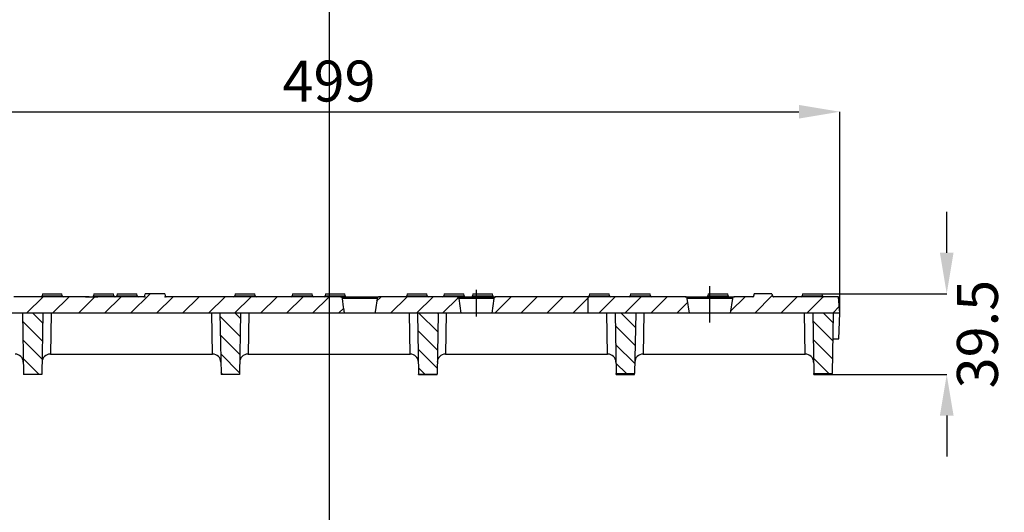
# Model space of a CAD drawing. Units: millimetres. Extents: x 86976 to 104003, y -2337 to 1805.
# Drawn here: x 99505 to 99986, y -439 to -198 of the extents above; entities that cross this region are included whole.
import ezdxf

# ---------------------------------------------------------------- set-up
doc = ezdxf.new("R2010")
doc.units = ezdxf.units.MM
doc.header["$LTSCALE"] = 2.5
doc.linetypes.add('CENTERX2', pattern=[20.32, 12.7, -2.54, 2.54, -2.54])
doc.layers.get('0').update_dxf_attribs({"color": 10})
doc.layers.get('Defpoints').update_dxf_attribs({"color": 10})
doc.layers.add('BEMAßUNG', color=10, linetype='Continuous')
doc.layers.add('P-ANNO-NPLT', color=8, linetype='Continuous', plot=False)
doc.styles.add('SLDTEXTSTYLE0', font='TXT', dxfattribs={"width": 0.605})
doc.dimstyles.new('SLDDIMSTYLE0', dxfattribs={"dimscale": 2.5, "dimtxt": 8, "dimasz": 8, "dimexe": 0, "dimexo": 0.0625, "dimgap": 2, "dimtad": 2, "dimrnd": 1e-09, "dimzin": 12, "dimdsep": 46, "dimtxsty": 'SLDTEXTSTYLE0', "dimcen": 0.09, "dimclrt": 256, "dimadec": 0, "dimazin": 3, "dimtfac": 1, "dimtofl": 0, "dimtmove": 0, "dimatfit": 3, "dimfxl": 0, "dimfrac": 2, "dimtolj": 1, "dimtzin": 12, "dimarcsym": 0})

# ---------------------------------------------------------------- blocks, each defined once
blk = doc.blocks.new('*D5')
at = {"layer": 'BEMAßUNG', "color": 0, "lineweight": -2, "transparency": 16777216}
for p, q in [((99407.03, -341.31), (99407.03, -243.08)), ((99427.03, -243.08), (99886.03, -243.08)), ((99906.03, -341.31), (99906.03, -243.08))]:
    blk.add_line(p, q, dxfattribs=at)
at = {"layer": 'BEMAßUNG', "color": 0, "transparency": 16777216}
for points in [[(99427.03, -239.74), (99427.03, -246.41), (99407.03, -243.08)], [(99886.03, -239.74), (99886.03, -246.41), (99906.03, -243.08)]]:
    blk.add_solid(points, dxfattribs=at)
at = {"layer": 'Defpoints', "color": 0, "transparency": 16777216}
for p in [(99906.03, -243.08), (99407.03, -341.47), (99906.03, -341.47)]:
    blk.add_point(p, dxfattribs=at)
at = {"layer": 'BEMAßUNG', "transparency": 16777216, "insert": (99656.53, -228.08), "char_height": 20, "attachment_point": 5, "style": 'SLDTEXTSTYLE0'}
blk.add_mtext('\\A1;499', dxfattribs=at)
blk = doc.blocks.new('*D6')
at = {"layer": 'BEMAßUNG', "color": 0, "lineweight": -2, "transparency": 16777216}
for p, q in [((99958.22, -311.97), (99958.22, -291.97)), ((99897.48, -331.97), (99958.22, -331.97)), ((99902.44, -371.47), (99958.22, -371.47)), ((99958.22, -391.47), (99958.22, -411.47))]:
    blk.add_line(p, q, dxfattribs=at)
at = {"layer": 'BEMAßUNG', "color": 0, "transparency": 16777216}
for points in [[(99954.89, -311.97), (99961.56, -311.97), (99958.22, -331.97)], [(99954.89, -391.47), (99961.56, -391.47), (99958.22, -371.47)]]:
    blk.add_solid(points, dxfattribs=at)
at = {"layer": 'Defpoints', "color": 0, "transparency": 16777216}
for p in [(99897.32, -331.97), (99902.28, -371.47), (99958.22, -371.47)]:
    blk.add_point(p, dxfattribs=at)
at = {"layer": 'BEMAßUNG', "transparency": 16777216, "insert": (99973.22, -351.72), "char_height": 20, "attachment_point": 5, "rotation": 90, "style": 'SLDTEXTSTYLE0'}
blk.add_mtext('\\A1;39.5', dxfattribs=at)

msp = doc.modelspace()

# ---------------------------------------------------------------- linework, layer by layer
at = {"linetype": 'Continuous'}
for p, q in [((99537.5108, -333.4702), (99502.6024, -333.4702)), ((99508.8322, -341.4702), (99516.8322, -333.4702)), ((99516.5131, -331.9702), (99516.3628, -333.0398)), ((99516.3628, -333.0398), (99521.3023, -333.0398)), ((99516.5131, -331.9702), (99521.3023, -331.9702)), ((99521.3023, -331.9702), (99526.0915, -331.9702)), ((99521.3023, -333.0398), (99526.2418, -333.0398)), ((99521.5322, -341.4702), (99529.5322, -333.4702)), ((99526.2418, -333.0398), (99526.0915, -331.9702)), ((99534.2322, -341.4702), (99542.168, -333.5344)), ((99537.5108, -333.4702), (99543.5536, -333.4702)), ((99541.6281, -331.9702), (99541.4777, -333.0398)), ((99541.4777, -333.0398), (99546.4173, -333.0398)), ((99541.6281, -331.9702), (99546.4173, -331.9702)), ((99566.0976, -333.4702), (99543.5536, -333.4702)), ((99546.4173, -331.9702), (99551.2064, -331.9702)), ((99546.4173, -333.0398), (99551.3568, -333.0398)), ((99546.9322, -341.4702), (99554.9322, -333.4702)), ((99551.3568, -333.0398), (99551.2064, -331.9702)), ((99553.0953, -331.9702), (99552.945, -333.0398)), ((99552.945, -333.0398), (99557.8845, -333.0398)), ((99553.0953, -331.9702), (99557.8845, -331.9702)), ((99557.8845, -331.9702), (99562.6737, -331.9702)), ((99557.8845, -333.0398), (99562.824, -333.0398)), ((99559.6322, -341.4702), (99569.1322, -331.9702)), ((99562.824, -333.0398), (99562.6737, -331.9702)), ((99566.5927, -333.0398), (99566.743, -331.9702)), ((99576.3214, -331.9702), (99566.743, -331.9702)), ((99572.3322, -341.4702), (99580.3322, -333.4702)), ((99576.3214, -331.9702), (99576.4717, -333.0398)), ((99656.5322, -333.4702), (99576.9669, -333.4702)), ((99585.0322, -341.4702), (99593.0322, -333.4702)), ((99597.7322, -341.4702), (99605.7322, -333.4702)), ((99610.4322, -341.4702), (99618.4322, -333.4702)), ((99610.743, -331.9702), (99610.5927, -333.0398)), ((99610.5927, -333.0398), (99615.5322, -333.0398)), ((99610.743, -331.9702), (99615.5322, -331.9702)), ((99615.5322, -331.9702), (99620.3214, -331.9702)), ((99615.5322, -333.0398), (99620.4717, -333.0398)), ((99620.4717, -333.0398), (99620.3214, -331.9702)), ((99623.1322, -341.4702), (99631.1322, -333.4702)), ((99635.8322, -341.4702), (99643.8322, -333.4702)), ((99638.743, -331.9702), (99638.5927, -333.0398)), ((99638.5927, -333.0398), (99643.5322, -333.0398)), ((99638.743, -331.9702), (99643.5322, -331.9702)), ((99643.5322, -331.9702), (99648.3214, -331.9702)), ((99643.5322, -333.0398), (99648.4717, -333.0398)), ((99648.4717, -333.0398), (99648.3214, -331.9702)), ((99648.5322, -341.4702), (99656.5322, -333.4702)), ((99654.743, -331.9702), (99654.5927, -333.0398)), ((99654.5927, -333.0398), (99659.5322, -333.0398)), ((99654.743, -331.9702), (99659.5322, -331.9702)), ((99656.5322, -333.4702), (99656.5322, -341.4702)), ((99662.0914, -333.4702), (99656.5322, -333.4702)), ((99659.5322, -331.9702), (99664.3214, -331.9702)), ((99659.5322, -333.0398), (99664.4717, -333.0398)), ((99662.0914, -333.4702), (99680.973, -333.4702)), ((99680.0356, -334.331), (99663.0289, -334.331)), ((99664.4717, -333.0398), (99664.3214, -331.9702)), ((99679.7959, -335.6065), (99681.9322, -333.4702)), ((99719.0386, -333.4702), (99680.973, -333.4702)), ((99686.6322, -341.4702), (99694.6322, -333.4702)), ((99694.743, -331.9702), (99694.5927, -333.0398)), ((99694.5927, -333.0398), (99699.5322, -333.0398)), ((99694.743, -331.9702), (99699.5322, -331.9702)), ((99699.3322, -341.4702), (99707.3322, -333.4702)), ((99699.5322, -331.9702), (99704.3214, -331.9702)), ((99699.5322, -333.0398), (99704.4717, -333.0398)), ((99704.4717, -333.0398), (99704.3214, -331.9702)), ((99712.0322, -341.4702), (99719.7425, -333.7599)), ((99712.743, -331.9702), (99712.5927, -333.0398)), ((99712.5927, -333.0398), (99717.5322, -333.0398)), ((99712.743, -331.9702), (99717.5322, -331.9702)), ((99717.5322, -331.9702), (99722.3214, -331.9702)), ((99717.5322, -333.0398), (99722.4717, -333.0398)), ((99719.0386, -333.4702), (99738.0258, -333.4702)), ((99721.0322, -341.4702), (99720.0289, -334.331)), ((99737.0356, -334.331), (99720.0289, -334.331)), ((99722.4717, -333.0398), (99722.3214, -331.9702)), ((99726.743, -331.9702), (99726.5927, -333.0398)), ((99726.5927, -333.0398), (99731.5322, -333.0398)), ((99726.743, -331.9702), (99731.5322, -331.9702)), ((99731.5322, -331.9702), (99736.3214, -331.9702)), ((99731.5322, -333.0398), (99736.4717, -333.0398)), ((99737.0356, -334.331), (99736.0322, -341.4702)), ((99736.4717, -333.0398), (99736.3214, -331.9702)), ((99737.4322, -341.4702), (99745.4322, -333.4702)), ((99782.934, -333.4702), (99738.0258, -333.4702)), ((99750.1322, -341.4702), (99758.1322, -333.4702)), ((99762.8322, -341.4702), (99770.8322, -333.4702)), ((99775.5322, -341.4702), (99782.934, -334.0684)), ((99782.934, -334.0684), (99783.5322, -333.4702)), ((99782.934, -333.4702), (99782.934, -341.4702)), ((99830.5386, -333.4702), (99782.934, -333.4702)), ((99783.743, -331.9702), (99783.5927, -333.0398)), ((99783.5927, -333.0398), (99788.5322, -333.0398)), ((99783.743, -331.9702), (99788.5322, -331.9702)), ((99788.2322, -341.4702), (99796.2322, -333.4702)), ((99788.5322, -331.9702), (99793.3214, -331.9702)), ((99788.5322, -333.0398), (99793.4717, -333.0398)), ((99793.4717, -333.0398), (99793.3214, -331.9702)), ((99800.9322, -341.4702), (99808.9322, -333.4702)), ((99803.743, -331.9702), (99803.5927, -333.0398)), ((99803.5927, -333.0398), (99808.5322, -333.0398)), ((99803.743, -331.9702), (99808.5322, -331.9702)), ((99808.5322, -331.9702), (99813.3214, -331.9702)), ((99808.5322, -333.0398), (99813.4717, -333.0398)), ((99813.4717, -333.0398), (99813.3214, -331.9702)), ((99813.6322, -341.4702), (99821.6322, -333.4702)), ((99826.3322, -341.4702), (99831.7682, -336.0342)), ((99830.5386, -333.4702), (99854.5258, -333.4702)), ((99832.5322, -341.4702), (99831.5289, -334.331)), ((99853.5356, -334.331), (99831.5289, -334.331)), ((99841.743, -331.9702), (99841.5927, -333.0398)), ((99841.5927, -333.0398), (99846.5322, -333.0398)), ((99841.743, -331.9702), (99846.5322, -331.9702)), ((99846.5322, -331.9702), (99851.3214, -331.9702)), ((99846.5322, -333.0398), (99851.4717, -333.0398)), ((99851.4717, -333.0398), (99851.3214, -331.9702)), ((99853.5356, -334.331), (99852.5322, -341.4702)), ((99852.663, -340.5394), (99859.7322, -333.4702)), ((99863.479, -333.4702), (99854.5258, -333.4702)), ((99872.8838, -331.9702), (99864.1806, -331.9702)), ((99864.4322, -341.4702), (99873.0239, -332.8785)), ((99905.3323, -333.4702), (99873.5855, -333.4702)), ((99877.1322, -341.4702), (99885.1322, -333.4702)), ((99887.743, -331.9702), (99887.5927, -333.0398)), ((99887.5927, -333.0398), (99892.5322, -333.0398)), ((99887.743, -331.9702), (99892.5322, -331.9702)), ((99889.8322, -341.4702), (99897.8322, -333.4702)), ((99892.5322, -331.9702), (99897.3214, -331.9702)), ((99892.5322, -333.0398), (99897.4717, -333.0398)), ((99897.4717, -333.0398), (99897.3214, -331.9702)), ((99906.0322, -341.4702), (99905.3323, -333.4702)), ((99661.2322, -341.4702), (99663.7433, -338.9591)), ((99902.5322, -341.4702), (99905.7506, -338.2518)), ((99656.5322, -341.4702), (99500.1224, -341.4702)), ((99506.7586, -341.4702), (99507.2822, -371.4702)), ((99516.8059, -341.4702), (99506.7586, -341.4702)), ((99516.5671, -355.1497), (99506.8273, -345.4099)), ((99516.7212, -346.3235), (99511.8679, -341.4702)), ((99516.8059, -341.4702), (99516.2822, -371.4702)), ((99520.8053, -341.4702), (99520.4562, -361.4702)), ((99599.6083, -361.4702), (99599.2592, -341.4702)), ((99603.2586, -341.4702), (99603.7822, -371.4702)), ((99613.3059, -341.4702), (99603.2586, -341.4702)), ((99613.1063, -352.906), (99603.2868, -343.0865)), ((99613.2603, -344.0798), (99610.6507, -341.4702)), ((99613.3059, -341.4702), (99612.7822, -371.4702)), ((99617.3053, -341.4702), (99616.9562, -361.4702)), ((99664.0992, -341.4702), (99656.5322, -341.4702)), ((99678.9653, -341.4702), (99664.0992, -341.4702)), ((99721.0322, -341.4702), (99678.9653, -341.4702)), ((99696.1083, -361.4702), (99695.7592, -341.4702)), ((99699.7586, -341.4702), (99700.2799, -371.337)), ((99709.8059, -341.4702), (99699.7586, -341.4702)), ((99709.6454, -350.6624), (99700.4532, -341.4702)), ((99709.8059, -341.4702), (99709.2845, -371.337)), ((99709.7995, -341.8362), (99709.4335, -341.4702)), ((99713.8053, -341.4702), (99713.4562, -361.4702)), ((99736.0322, -341.4702), (99721.0322, -341.4702)), ((99782.934, -341.4702), (99736.0322, -341.4702)), ((99832.5322, -341.4702), (99782.934, -341.4702)), ((99792.6083, -361.4702), (99792.2592, -341.4702)), ((99796.2586, -341.4702), (99796.774, -371.0015)), ((99806.3059, -341.4702), (99796.2586, -341.4702)), ((99806.1846, -348.4187), (99799.2361, -341.4702)), ((99806.3059, -341.4702), (99805.7904, -371.0015)), ((99810.3053, -341.4702), (99809.9562, -361.4702)), ((99852.5322, -341.4702), (99832.5322, -341.4702)), ((99906.0322, -341.4702), (99852.5322, -341.4702)), ((99889.1083, -361.4702), (99888.7592, -341.4702)), ((99892.7586, -341.4702), (99893.274, -371.0015)), ((99902.8059, -341.4702), (99892.7586, -341.4702)), ((99902.5697, -355.0013), (99892.8247, -345.2562)), ((99902.7238, -346.1751), (99898.0189, -341.4702)), ((99902.8059, -341.4702), (99902.2904, -371.0015)), ((99905.5957, -353.9702), (99906.0322, -341.4702)), ((99709.4914, -359.4886), (99699.9058, -349.903)), ((99806.0305, -357.2449), (99796.3652, -347.5796)), ((99516.413, -363.9759), (99506.9869, -354.5497)), ((99612.9522, -361.7322), (99603.4463, -352.2263)), ((99902.4156, -363.8274), (99892.9842, -354.396)), ((99709.3373, -368.3148), (99700.0653, -359.0428)), ((99805.8765, -366.0711), (99796.5247, -356.7194)), ((99514.9271, -371.4702), (99507.1464, -363.6895)), ((99520.4562, -361.4702), (99520.3876, -361.4702)), ((99520.4562, -361.4702), (99599.6083, -361.4702)), ((99599.6769, -361.4702), (99599.6083, -361.4702)), ((99612.7981, -370.5584), (99603.6059, -361.3661)), ((99616.9562, -361.4702), (99616.8876, -361.4702)), ((99616.9562, -361.4702), (99696.1083, -361.4702)), ((99696.1769, -361.4702), (99696.1083, -361.4702)), ((99713.4562, -361.4702), (99713.3876, -361.4702)), ((99713.4562, -361.4702), (99792.6083, -361.4702)), ((99792.6769, -361.4702), (99792.6083, -361.4702)), ((99809.9562, -361.4702), (99809.8876, -361.4702)), ((99809.9562, -361.4702), (99889.1083, -361.4702)), ((99889.1769, -361.4702), (99889.1083, -361.4702)), ((99900.6094, -371.0015), (99893.1437, -363.5358)), ((99703.3793, -371.337), (99700.2248, -368.1825)), ((99801.8266, -371.0015), (99796.6843, -365.8592)), ((99516.2822, -371.4702), (99507.2822, -371.4702)), ((99604.7297, -371.4702), (99603.7654, -370.5059)), ((99612.7822, -371.4702), (99603.7822, -371.4702)), ((99700.2799, -371.337), (99709.2845, -371.337)), ((99700.2822, -371.4702), (99709.2822, -371.4702)), ((99796.774, -371.0015), (99805.7904, -371.0015)), ((99796.7822, -371.4702), (99805.7822, -371.4702)), ((99893.274, -371.0015), (99902.2904, -371.0015)), ((99893.2822, -371.4702), (99902.2822, -371.4702))]:
    msp.add_line(p, q, dxfattribs=at)
at = {"linetype": 'Continuous', "flags": 128}
for points in [[(99679.9766, -334.331), (99679.1924, -339.8678), (99678.9653, -341.4702)], [(99700.2822, -371.4702), (99700.282, -371.4554), (99700.2812, -371.411), (99700.2799, -371.337)], [(99709.2822, -371.4702), (99709.2825, -371.4554), (99709.2833, -371.411), (99709.2845, -371.337)], [(99796.7822, -371.4702), (99796.7813, -371.4179), (99796.7786, -371.2614), (99796.774, -371.0015)], [(99805.7822, -371.4702), (99805.7831, -371.4179), (99805.7859, -371.2614), (99805.7904, -371.0015)], [(99893.2822, -371.4702), (99893.2813, -371.4179), (99893.2786, -371.2614), (99893.274, -371.0015)], [(99902.2822, -371.4702), (99902.2831, -371.4179), (99902.2859, -371.2614), (99902.2904, -371.0015)]]:
    msp.add_lwpolyline(points, dxfattribs=at)
at = {"linetype": 'Continuous'}
for centre, radius, start, end in [((99515.8676, -332.9702), 0.5, 270, 352), ((99526.7369, -332.9702), 0.5, 188, 270), ((99540.9826, -332.9702), 0.5, 270, 352), ((99551.8519, -332.9702), 0.5, 188, 270), ((99552.4499, -332.9702), 0.5, 270, 352), ((99563.3192, -332.9702), 0.5, 188, 270), ((99566.0976, -332.9702), 0.5, 270, 352), ((99576.9669, -332.9702), 0.5, 188, 270), ((99610.0976, -332.9702), 0.5, 270, 352), ((99620.9669, -332.9702), 0.5, 188, 270), ((99638.0976, -332.9702), 0.5, 270, 352), ((99648.9669, -332.9702), 0.5, 188, 270), ((99654.0976, -332.9702), 0.5, 270, 352), ((99664.9669, -332.9702), 0.5, 188, 270), ((99694.0976, -332.9702), 0.5, 270, 352), ((99704.9669, -332.9702), 0.5, 188, 270), ((99712.0976, -332.9702), 0.5, 270, 352), ((99719.0386, -334.4702), 1, 8, 90), ((99722.9669, -332.9702), 0.5, 188, 270), ((99726.0976, -332.9702), 0.5, 270, 352), ((99736.9669, -332.9702), 0.5, 188, 270), ((99738.0258, -334.4702), 1, 90, 172), ((99783.0976, -332.9702), 0.5, 270, 352), ((99793.9669, -332.9702), 0.5, 188, 270), ((99803.0976, -332.9702), 0.5, 270, 352), ((99813.9669, -332.9702), 0.5, 188, 270), ((99830.5386, -334.4702), 1, 8, 90), ((99841.0976, -332.9702), 0.5, 270, 352), ((99851.9669, -332.9702), 0.5, 188, 270), ((99854.5258, -334.4702), 1, 90, 172), ((99887.0976, -332.9702), 0.5, 270, 352), ((99897.9669, -332.9702), 0.5, 188, 270), ((99503.1769, -365.4702), 4, 1, 90), ((99520.3876, -365.4702), 4, 90, 179), ((99599.6769, -365.4702), 4, 1, 90), ((99616.8876, -365.4702), 4, 90, 179), ((99696.1769, -365.4702), 4, 1, 90), ((99713.3876, -365.4702), 4, 90, 179), ((99792.6769, -365.4702), 4, 1, 90), ((99809.8876, -365.4702), 4, 90, 179), ((99889.1769, -365.4702), 4, 1, 90)]:
    msp.add_arc(centre, radius, start, end, dxfattribs=at)
for points, knots in [([(99543.5536, -333.4702), (99543.0528, -333.4702), (99542.553, -333.5068), (99541.5531, -333.5723), (99541.053, -333.5999), (99540.427, -333.6007), (99540.2986, -333.5993), (99540.0448, -333.5936), (99539.918, -333.5894), (99539.5377, -333.573), (99539.2843, -333.5574), (99538.5245, -333.5078), (99538.018, -333.4702), (99537.5108, -333.4702)], [0, 0, 0, 0, 0.25, 0.25, 0.5, 0.5, 0.5625, 0.5625, 0.625, 0.625, 0.75, 0.75, 1, 1, 1, 1]), ([(99663.0879, -334.331), (99663.0712, -334.2132), (99663.0326, -334.0971), (99662.9183, -333.8882), (99662.8415, -333.7932), (99662.661, -333.6374), (99662.555, -333.5747), (99662.3301, -333.4915), (99662.2111, -333.4702), (99662.0914, -333.4702)], [0, 0, 0, 0, 0.25, 0.25, 0.5, 0.5, 0.75, 0.75, 1, 1, 1, 1]), ([(99664.0992, -341.4702), (99664.0234, -340.9361), (99663.9477, -340.402), (99663.872, -339.8678), (99663.6104, -338.0223), (99663.3491, -336.1767), (99663.0879, -334.331)], [0.01194444895, 0.01194444895, 0.01194444895, 0.01194444895, 0.0135628111, 0.0135628111, 0.0135628111, 0.01915489472, 0.01915489472, 0.01915489472, 0.01915489472]), ([(99680.973, -333.4702), (99680.7341, -333.4702), (99680.4964, -333.5577), (99680.1328, -333.8705), (99680.0099, -334.0952), (99679.9766, -334.331)], [0, 0, 0, 0, 0.5, 0.5, 1, 1, 1, 1]), ([(99863.479, -333.4702), (99863.6034, -333.4702), (99863.7291, -333.4286), (99863.9252, -333.2765), (99863.9968, -333.1628), (99864.0157, -333.0398)], [0, 0, 0, 0, 0.5, 0.5, 1, 1, 1, 1]), ([(99873.0487, -333.0398), (99873.0678, -333.1641), (99873.1389, -333.2764), (99873.3363, -333.4292), (99873.4605, -333.4702), (99873.5855, -333.4702)], [0, 0, 0, 0, 0.5, 0.5, 1, 1, 1, 1]), ([(99902.5877, -353.9702), (99902.6322, -353.9702), (99902.7214, -353.9702), (99903.4117, -353.9702), (99904.3931, -353.9702), (99905.2039, -353.9702), (99905.5957, -353.9702)], [0, 0, 0, 0, 0.25625335, 0.51255918, 0.76447139, 1, 1, 1, 1])]:
    msp.add_open_spline(points, degree=3, knots=knots, dxfattribs=at)
for points in [[(99864.0157, -333.0398), (99864.0705, -332.6832), (99864.1255, -332.3267), (99864.1806, -331.9702)], [(99872.8838, -331.9702), (99872.939, -332.3267), (99872.9939, -332.6832), (99873.0487, -333.0398)]]:
    msp.add_open_spline(points, degree=3, dxfattribs=at)
at = {"layer": 'BEMAßUNG', "linetype": 'CENTERX2'}
msp.add_line((99656.5322, -326.7476), (99656.5322, -367.4141), dxfattribs=at)
at = {"layer": 'BEMAßUNG'}
for p, q in [((99728.5322, -343.0925), (99728.5322, -330.0096)), ((99842.5322, -346.0192), (99842.5322, -328.348))]:
    msp.add_line(p, q, dxfattribs=at)
for p in [(99566.5322, -333.4702), (99576.5322, -333.4702)]:
    msp.add_point(p, dxfattribs=at)
at = {"layer": 'P-ANNO-NPLT'}
msp.add_line((99656.5322, 1580.5466), (99656.5322, -2337.3847), dxfattribs=at)

# ---------------------------------------------------------------- dimensions: what is measured, and where the dimension line sits
at = {"layer": 'BEMAßUNG'}
dim = msp.add_linear_dim(base=(99906.0322, -243.0759), p1=(99407.0322, -341.4702), p2=(99906.0322, -341.4702), dimstyle='SLDDIMSTYLE0', dxfattribs=at)
dim.commit()
dim.dimension.update_dxf_attribs({"geometry": '*D5', "text_midpoint": (99656.5322, -243.0759), "dimtype": 160})
dim = msp.add_linear_dim(base=(99958.2227, -371.4702), p1=(99897.3214, -331.9702), p2=(99902.2822, -371.4702), angle=90, dimstyle='SLDDIMSTYLE0', dxfattribs=at)
dim.commit()
dim.dimension.update_dxf_attribs({"geometry": '*D6', "text_midpoint": (99958.2227, -351.7202), "dimtype": 160})

doc.saveas('drawing.dxf')
